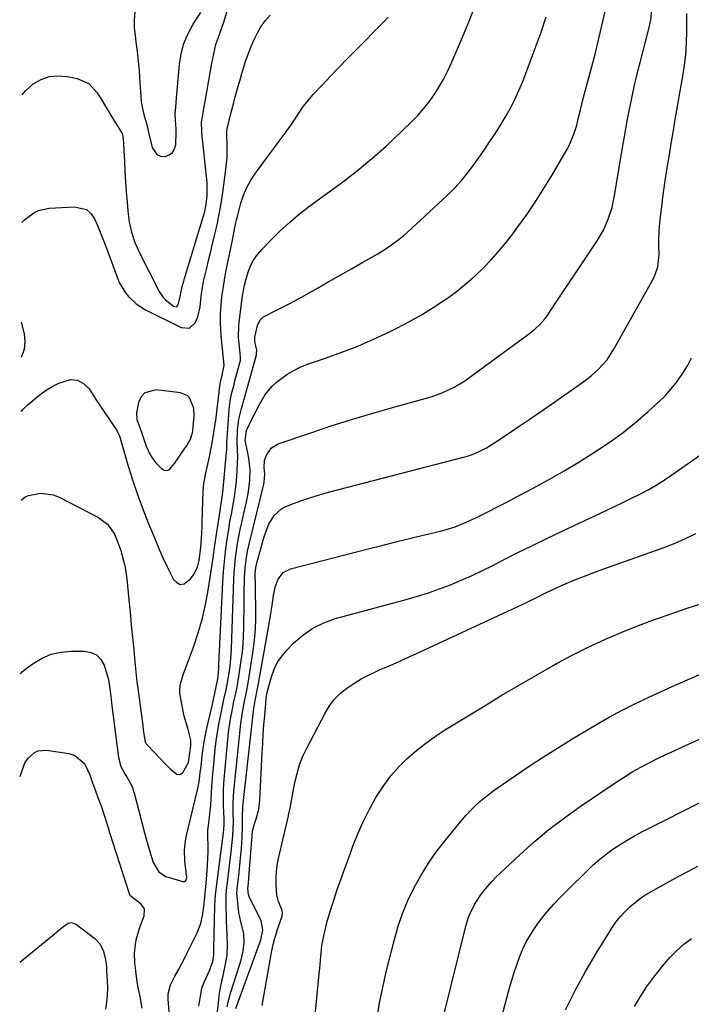
# Model space of a CAD drawing. Units: inches. Extents: x 1910791 to 1916136, y 427216 to 432530.
# Drawn here: x 1910804 to 1911068, y 431744 to 432131 of the extents above; entities that cross this region are included whole.
import ezdxf

# ---------------------------------------------------------------- set-up
doc = ezdxf.new("R2010")
doc.units = ezdxf.units.IN
doc.header["$MEASUREMENT"] = 0
for name, color, linetype in [('1', 7, 'Continuous'), ('7', 7, 'Continuous'), ('8', 7, 'Continuous')]:
    doc.layers.add(name, color=color, linetype=linetype)

msp = doc.modelspace()

# ---------------------------------------------------------------- linework, layer by layer
at = {"layer": '1', "color": 18}
msp.add_polyline3d([(1910872.74, 431978.06, 1820), (1910871.04, 431982.09, 1820), (1910870.07, 431983.05, 1820), (1910867.48, 431984.07, 1820), (1910857.88, 431985.26, 1820), (1910853.42, 431984.11, 1820), (1910851.99, 431982.44, 1820), (1910850.95, 431980.23, 1820), (1910850.19, 431976.23, 1820), (1910850.26, 431973.64, 1820), (1910851.18, 431971.13, 1820), (1910851.98, 431969, 1820), (1910853.45, 431964.71, 1820), (1910853.94, 431963.16, 1820), (1910855.5, 431959.68, 1820), (1910856.58, 431958.11, 1820), (1910857.8, 431956.63, 1820), (1910859.97, 431954.35, 1820), (1910861.1, 431953.74, 1820), (1910862.19, 431953.54, 1820), (1910863.21, 431953.97, 1820), (1910865.11, 431956.3, 1820), (1910867.03, 431959.23, 1820), (1910868.03, 431960.67, 1820), (1910870.06, 431963.54, 1820), (1910871.35, 431965.85, 1820), (1910872.15, 431968.35, 1820), (1910872.28, 431969.22, 1820), (1910872.85, 431975.07, 1820), (1910872.74, 431978.06, 1820)], dxfattribs=at)
at = {"layer": '7', "color": 18}
for points in [[(1910805.28, 432101.14, 1818), (1910806.6, 432102.69, 1818), (1910809.6, 432105.37, 1818), (1910812.7, 432107.14, 1818), (1910815.93, 432108.32, 1818), (1910819.36, 432108.63, 1818), (1910822.92, 432108.36, 1818), (1910826.87, 432107.51, 1818), (1910831.4, 432105.52, 1818), (1910834.77, 432101.89, 1818), (1910836.14, 432099.64, 1818), (1910837.52, 432097.38, 1818), (1910838.9, 432095.14, 1818), (1910840.29, 432092.89, 1818), (1910843.96, 432086.96, 1818), (1910844.52, 432085.88, 1818), (1910845.01, 432083.92, 1818), (1910845.46, 432074.89, 1818), (1910845.67, 432070.94, 1818), (1910845.91, 432067, 1818), (1910846.19, 432063.06, 1818), (1910846.5, 432059.12, 1818), (1910846.8, 432055.46, 1818), (1910847.03, 432053.36, 1818), (1910847.34, 432051.27, 1818), (1910848.27, 432047.16, 1818), (1910849.59, 432043.15, 1818), (1910850.4, 432041.21, 1818), (1910851.3, 432039.3, 1818), (1910859.1, 432023.85, 1818), (1910860.63, 432021.54, 1818), (1910861.6, 432020.55, 1818), (1910864.78, 432018.09, 1818), (1910865.79, 432017.9, 1818), (1910866.21, 432018.15, 1818), (1910866.62, 432018.69, 1818), (1910867.31, 432021.96, 1818), (1910868.15, 432025.79, 1818), (1910868.74, 432027.87, 1818), (1910869.05, 432028.91, 1818), (1910876.54, 432053.52, 1818), (1910876.9, 432054.8, 1818), (1910877.46, 432057.39, 1818), (1910877.96, 432061.27, 1818), (1910878.01, 432064.74, 1818), (1910877.9, 432066.48, 1818), (1910875.87, 432086.13, 1818), (1910875.81, 432086.84, 1818), (1910875.76, 432090.4, 1818), (1910875.95, 432091.81, 1818), (1910876.67, 432095.8, 1818), (1910877.14, 432098.5, 1818), (1910879.12, 432109.8, 1818), (1910879.79, 432113.51, 1818), (1910880.52, 432117.21, 1818), (1910881.4, 432120.86, 1818), (1910882.43, 432123.78, 1818), (1910884.02, 432128.16, 1818), (1910884.49, 432129.64, 1818), (1910887.41, 432139.41, 1818)], [(1910804.82, 431941.85, 1824), (1910806.47, 431943.18, 1824), (1910807.72, 431943.69, 1824), (1910812.53, 431944.6, 1824), (1910817.39, 431944.03, 1824), (1910819.75, 431943.13, 1824), (1910835.27, 431935.12, 1824), (1910838.94, 431932.39, 1824), (1910841.53, 431928.61, 1824), (1910842.53, 431926.32, 1824), (1910844.07, 431922.09, 1824), (1910845.25, 431917.74, 1824), (1910845.71, 431915.53, 1824), (1910846.34, 431911.07, 1824), (1910847.17, 431902.81, 1824), (1910847.66, 431897.88, 1824), (1910848.14, 431892.94, 1824), (1910848.62, 431888.01, 1824), (1910849.09, 431883.08, 1824), (1910849.53, 431878.41, 1824), (1910849.79, 431875.81, 1824), (1910850.07, 431873.21, 1824), (1910850.37, 431870.62, 1824), (1910850.7, 431868.02, 1824), (1910852, 431858.23, 1824), (1910852.49, 431854.5, 1824), (1910852.99, 431850.77, 1824), (1910853.54, 431847.06, 1824), (1910854, 431846.19, 1824), (1910854.32, 431845.81, 1824), (1910859.51, 431840.44, 1824), (1910860.84, 431839.06, 1824), (1910863.52, 431836.31, 1824), (1910866.08, 431834.33, 1824), (1910867.21, 431834.18, 1824), (1910868.21, 431834.71, 1824), (1910870.59, 431838.87, 1824), (1910871.15, 431842.49, 1824), (1910871.54, 431845.4, 1824), (1910871.58, 431847.6, 1824), (1910870.3, 431852.3, 1824), (1910868.95, 431857.02, 1824), (1910867.97, 431861.84, 1824), (1910867.28, 431866.07, 1824), (1910867.17, 431867.19, 1824), (1910867.32, 431869.4, 1824), (1910868.63, 431873.73, 1824), (1910869.02, 431874.8, 1824), (1910872.54, 431884.19, 1824), (1910874.47, 431889.86, 1824), (1910876.15, 431895.6, 1824), (1910877.46, 431901.43, 1824), (1910878.52, 431907.33, 1824), (1910878.77, 431909.06, 1824), (1910879.52, 431914.14, 1824), (1910880.27, 431919.22, 1824), (1910881.03, 431924.3, 1824), (1910881.78, 431929.38, 1824), (1910883.02, 431937.73, 1824), (1910883.3, 431939.54, 1824), (1910883.88, 431943.15, 1824), (1910884.09, 431944.97, 1824), (1910885.57, 431960.8, 1824), (1910885.64, 431961.7, 1824), (1910885.7, 431963.52, 1824), (1910885.75, 431964.43, 1824), (1910886.59, 431977.45, 1824), (1910886.72, 431978.89, 1824), (1910887.15, 431981.75, 1824), (1910887.8, 431984.58, 1824), (1910888.52, 431987.39, 1824), (1910888.89, 431988.79, 1824), (1910890.92, 431996.36, 1824), (1910891.01, 431996.74, 1824), (1910891.06, 431998.31, 1824), (1910890.99, 431999.1, 1824), (1910890.95, 431999.49, 1824), (1910890.51, 432003.44, 1824), (1910890.33, 432005.8, 1824), (1910890.38, 432010.53, 1824), (1910890.61, 432012.89, 1824), (1910891.82, 432022.11, 1824), (1910892.57, 432026.29, 1824), (1910893.1, 432028.35, 1824), (1910894.04, 432031.44, 1824), (1910895.03, 432033.9, 1824), (1910896.22, 432036.23, 1824), (1910897.72, 432038.38, 1824), (1910899.42, 432040.41, 1824), (1910902.85, 432043.96, 1824), (1910906.51, 432047.56, 1824), (1910910.29, 432051.03, 1824), (1910914.24, 432054.31, 1824), (1910918.31, 432057.45, 1824), (1910928.31, 432064.77, 1824), (1910931.77, 432067.36, 1824), (1910935.2, 432070, 1824), (1910938.58, 432072.7, 1824), (1910941.93, 432075.44, 1824), (1910945.21, 432078.25, 1824), (1910948.45, 432081.12, 1824), (1910951.63, 432084.06, 1824), (1910954.75, 432087.04, 1824), (1910958.25, 432090.47, 1824), (1910960.67, 432092.98, 1824), (1910962.98, 432095.59, 1824), (1910965.13, 432098.33, 1824), (1910967.18, 432101.15, 1824), (1910969.05, 432104.1, 1824), (1910970.8, 432107.11, 1824), (1910972.38, 432110.21, 1824), (1910973.84, 432113.38, 1824), (1910977.89, 432122.86, 1824), (1910980.84, 432129.98, 1824), (1910983.7, 432137.13, 1824)], [(1910864.1, 431729, 1828), (1910862.67, 431745.76, 1828), (1910862.69, 431748.06, 1828), (1910863.55, 431751.6, 1828), (1910865.31, 431754.98, 1828), (1910866.73, 431757.49, 1828), (1910868.02, 431759.93, 1828), (1910869.44, 431762.7, 1828), (1910870.14, 431764.1, 1828), (1910874.03, 431772, 1828), (1910875.46, 431775.6, 1828), (1910876.3, 431779.38, 1828), (1910876.69, 431782.35, 1828), (1910877.05, 431786, 1828), (1910877.28, 431788.75, 1828), (1910877.52, 431791.49, 1828), (1910877.96, 431796.3, 1828), (1910878.14, 431798.73, 1828), (1910878.31, 431803.6, 1828), (1910878.3, 431806.04, 1828), (1910878.23, 431809.99, 1828), (1910878.22, 431810.91, 1828), (1910878.28, 431812.29, 1828), (1910878.36, 431813.21, 1828), (1910878.91, 431817.44, 1828), (1910879.41, 431822.14, 1828), (1910879.71, 431826.85, 1828), (1910879.84, 431829.45, 1828), (1910880.18, 431834.32, 1828), (1910880.4, 431836.75, 1828), (1910881.13, 431844.15, 1828), (1910881.51, 431847.42, 1828), (1910881.96, 431850.67, 1828), (1910882.51, 431853.91, 1828), (1910883.15, 431857.14, 1828), (1910883.82, 431860.3, 1828), (1910884.53, 431863.57, 1828), (1910885.26, 431866.84, 1828), (1910885.94, 431870.12, 1828), (1910886.49, 431873.42, 1828), (1910886.81, 431875.61, 1828), (1910887.27, 431879.55, 1828), (1910887.5, 431883.51, 1828), (1910887.62, 431887.48, 1828), (1910887.76, 431891.45, 1828), (1910888.43, 431910.8, 1828), (1910888.58, 431913.62, 1828), (1910888.79, 431916.44, 1828), (1910889.1, 431919.25, 1828), (1910889.48, 431922.05, 1828), (1910889.93, 431924.84, 1828), (1910890.43, 431927.62, 1828), (1910890.98, 431930.39, 1828), (1910891.58, 431933.16, 1828), (1910893.83, 431943.12, 1828), (1910894.25, 431945.28, 1828), (1910894.76, 431949.63, 1828), (1910894.81, 431954.02, 1828), (1910894.36, 431958.37, 1828), (1910893.95, 431960.53, 1828), (1910893.13, 431964.23, 1828), (1910892.93, 431965.45, 1828), (1910893.46, 431969.33, 1828), (1910895.7, 431974, 1828), (1910896.65, 431975.93, 1828), (1910898.63, 431979.77, 1828), (1910900.8, 431983.47, 1828), (1910903.54, 431986.7, 1828), (1910905.13, 431988.13, 1828), (1910906.72, 431989.41, 1828), (1910909.29, 431991.24, 1828), (1910911.96, 431992.89, 1828), (1910914.78, 431994.25, 1828), (1910917.71, 431995.41, 1828), (1910924.48, 431997.7, 1828), (1910930.82, 431999.99, 1828), (1910937.1, 432002.43, 1828), (1910943.28, 432005.11, 1828), (1910949.4, 432007.94, 1828), (1910952.68, 432009.54, 1828), (1910957.49, 432012.03, 1828), (1910962.2, 432014.66, 1828), (1910966.78, 432017.53, 1828), (1910971.28, 432020.54, 1828), (1910972.85, 432021.66, 1828), (1910976.42, 432024.31, 1828), (1910979.88, 432027.09, 1828), (1910983.21, 432030.03, 1828), (1910986.43, 432033.08, 1828), (1910989.51, 432036.29, 1828), (1910992.49, 432039.59, 1828), (1910995.31, 432043.02, 1828), (1910998.04, 432046.53, 1828), (1911000.07, 432049.28, 1828), (1911003.65, 432054.3, 1828), (1911007.12, 432059.38, 1828), (1911010.43, 432064.58, 1828), (1911013.63, 432069.84, 1828), (1911019.24, 432079.45, 1828), (1911020.31, 432081.45, 1828), (1911022.07, 432085.61, 1828), (1911023.15, 432089.2, 1828), (1911023.92, 432092.17, 1828), (1911024.6, 432095.17, 1828), (1911025.28, 432098.16, 1828), (1911026.07, 432101.13, 1828), (1911027.43, 432105.92, 1828), (1911028.5, 432109.8, 1828), (1911029.54, 432113.69, 1828), (1911030.53, 432117.59, 1828), (1911031.48, 432121.5, 1828), (1911033.08, 432128.22, 1828), (1911034.76, 432135.5, 1828)], [(1910804.62, 431873.74, 1826), (1910805.28, 431874.44, 1826), (1910807.34, 431876.18, 1826), (1910809.58, 431877.79, 1826), (1910813.07, 431879.81, 1826), (1910816.7, 431881.37, 1826), (1910820.56, 431882.23, 1826), (1910824.57, 431882.62, 1826), (1910829.73, 431882.65, 1826), (1910832.29, 431882.14, 1826), (1910834.5, 431881.12, 1826), (1910836.16, 431879.35, 1826), (1910837.46, 431877.09, 1826), (1910838.32, 431874.47, 1826), (1910839.14, 431871.46, 1826), (1910839.85, 431866.84, 1826), (1910840.22, 431863.73, 1826), (1910840.41, 431862.18, 1826), (1910843.07, 431840.84, 1826), (1910844.05, 431837.35, 1826), (1910845.79, 431834.14, 1826), (1910846.68, 431832.74, 1826), (1910848.31, 431829.68, 1826), (1910849.43, 431826.4, 1826), (1910853.33, 431811.19, 1826), (1910853.94, 431808.89, 1826), (1910855.25, 431804.33, 1826), (1910856.73, 431799.64, 1826), (1910858.95, 431795.97, 1826), (1910861.6, 431794.17, 1826), (1910862.62, 431793.79, 1826), (1910868.34, 431792.15, 1826), (1910868.99, 431792.16, 1826), (1910869.53, 431792.52, 1826), (1910869.86, 431793.13, 1826), (1910869.92, 431793.82, 1826), (1910869.32, 431798.99, 1826), (1910869.19, 431800.33, 1826), (1910869.07, 431804.35, 1826), (1910869.28, 431807.02, 1826), (1910869.76, 431809.66, 1826), (1910874.29, 431828.66, 1826), (1910874.56, 431829.9, 1826), (1910874.99, 431832.38, 1826), (1910875.27, 431834.89, 1826), (1910875.55, 431837.4, 1826), (1910875.69, 431838.65, 1826), (1910876.03, 431841.6, 1826), (1910876.39, 431844.32, 1826), (1910876.81, 431847.03, 1826), (1910877.31, 431849.72, 1826), (1910877.88, 431852.4, 1826), (1910879.86, 431861.09, 1826), (1910880.72, 431864.94, 1826), (1910881.77, 431869.71, 1826), (1910881.9, 431870.37, 1826), (1910882.14, 431871.69, 1826), (1910882.51, 431875.45, 1826), (1910882.56, 431876.61, 1826), (1910882.59, 431877.2, 1826), (1910884.15, 431909.87, 1826), (1910884.4, 431913.83, 1826), (1910884.73, 431917.79, 1826), (1910885.17, 431921.73, 1826), (1910885.69, 431925.67, 1826), (1910886.44, 431930.58, 1826), (1910886.92, 431933.52, 1826), (1910887.46, 431936.45, 1826), (1910888.03, 431939.38, 1826), (1910888.56, 431942.31, 1826), (1910889, 431945.25, 1826), (1910889.33, 431948.21, 1826), (1910889.58, 431951.17, 1826), (1910889.9, 431956.35, 1826), (1910889.97, 431959.1, 1826), (1910889.84, 431961.84, 1826), (1910889.7, 431964.58, 1826), (1910889.85, 431969.42, 1826), (1910890.35, 431973.71, 1826), (1910891.4, 431977.91, 1826), (1910892.67, 431982.06, 1826), (1910893.85, 431986.25, 1826), (1910897.28, 431999.01, 1826), (1910897.39, 431999.59, 1826), (1910897.42, 432000.76, 1826), (1910896.68, 432004.24, 1826), (1910896.66, 432005.39, 1826), (1910896.75, 432005.97, 1826), (1910897.78, 432010.51, 1826), (1910898.78, 432012.71, 1826), (1910900.1, 432013.94, 1826), (1910900.63, 432014.24, 1826), (1910904.72, 432016.23, 1826), (1910907.31, 432017.52, 1826), (1910909.89, 432018.83, 1826), (1910912.44, 432020.2, 1826), (1910914.97, 432021.6, 1826), (1910921.33, 432025.2, 1826), (1910925.79, 432027.73, 1826), (1910930.25, 432030.27, 1826), (1910934.71, 432032.81, 1826), (1910939.16, 432035.37, 1826), (1910944.99, 432038.72, 1826), (1910946.51, 432039.62, 1826), (1910949.49, 432041.52, 1826), (1910952.37, 432043.57, 1826), (1910955.12, 432045.79, 1826), (1910956.44, 432046.96, 1826), (1910972.42, 432061.68, 1826), (1910975.31, 432064.54, 1826), (1910978.01, 432067.59, 1826), (1910980.55, 432070.78, 1826), (1910981.77, 432072.41, 1826), (1910982.96, 432074.06, 1826), (1910986.75, 432079.43, 1826), (1910988.95, 432082.62, 1826), (1910991.11, 432085.85, 1826), (1910993.18, 432089.13, 1826), (1910995.21, 432092.43, 1826), (1910997.11, 432095.81, 1826), (1910998.89, 432099.25, 1826), (1911000.48, 432102.77, 1826), (1911001.95, 432106.36, 1826), (1911006.77, 432119.04, 1826), (1911009.04, 432125.35, 1826), (1911011.15, 432131.71, 1826)], [(1910804.92, 431976.7, 1822), (1910805.7, 431977.69, 1822), (1910807.6, 431979.52, 1822), (1910810.84, 431982.23, 1822), (1910812.92, 431983.84, 1822), (1910815.08, 431985.33, 1822), (1910817.34, 431986.66, 1822), (1910819.67, 431987.87, 1822), (1910824.29, 431989.26, 1822), (1910827.02, 431989.1, 1822), (1910829.41, 431987.77, 1822), (1910831.57, 431985.66, 1822), (1910832.71, 431983.84, 1822), (1910834.28, 431981.39, 1822), (1910835.87, 431978.96, 1822), (1910837.49, 431976.55, 1822), (1910839.14, 431974.16, 1822), (1910842, 431970.08, 1822), (1910842.66, 431969.04, 1822), (1910843.5, 431967.16, 1822), (1910846.71, 431956.18, 1822), (1910848.53, 431950.32, 1822), (1910850.46, 431944.5, 1822), (1910852.57, 431938.75, 1822), (1910854.8, 431933.04, 1822), (1910857.86, 431925.55, 1822), (1910859.25, 431922.26, 1822), (1910860.69, 431918.99, 1822), (1910862.21, 431915.76, 1822), (1910863.78, 431912.55, 1822), (1910864.68, 431910.77, 1822), (1910865.98, 431909.51, 1822), (1910867.37, 431908.85, 1822), (1910868.88, 431909.11, 1822), (1910871.52, 431911.14, 1822), (1910872.59, 431912.54, 1822), (1910874.15, 431915.63, 1822), (1910874.79, 431918.18, 1822), (1910875.39, 431922.23, 1822), (1910875.63, 431924.98, 1822), (1910875.77, 431927.04, 1822), (1910875.98, 431931.16, 1822), (1910876.05, 431933.22, 1822), (1910876.4, 431945.53, 1822), (1910876.65, 431948.4, 1822), (1910877.57, 431953.11, 1822), (1910878.59, 431957.78, 1822), (1910879.28, 431961.07, 1822), (1910879.91, 431964.36, 1822), (1910880.47, 431967.66, 1822), (1910880.97, 431970.97, 1822), (1910881.44, 431974.31, 1822), (1910881.75, 431976.55, 1822), (1910882.32, 431981.02, 1822), (1910882.58, 431983.25, 1822), (1910882.96, 431986.62, 1822), (1910883.21, 431988.28, 1822), (1910883.84, 431991.01, 1822), (1910884.62, 431994.99, 1822), (1910883.56, 432005.21, 1822), (1910883.31, 432008.52, 1822), (1910883.19, 432011.83, 1822), (1910883.25, 432015.15, 1822), (1910883.43, 432018.47, 1822), (1910883.77, 432021.77, 1822), (1910884.19, 432025.07, 1822), (1910884.72, 432028.35, 1822), (1910885.32, 432031.62, 1822), (1910887.22, 432040.92, 1822), (1910887.98, 432044.63, 1822), (1910888.72, 432048.35, 1822), (1910889.52, 432052.06, 1822), (1910889.97, 432053.9, 1822), (1910891.23, 432058.51, 1822), (1910892.28, 432061.64, 1822), (1910893.56, 432064.67, 1822), (1910895.15, 432067.54, 1822), (1910896.97, 432070.31, 1822), (1910906.27, 432082.9, 1822), (1910908.18, 432085.48, 1822), (1910911.03, 432089.36, 1822), (1910912.83, 432092.01, 1822), (1910915.48, 432096.15, 1822), (1910918.11, 432099.58, 1822), (1910919.55, 432101.21, 1822), (1910923.1, 432104.95, 1822), (1910926.37, 432108.39, 1822), (1910929.67, 432111.81, 1822), (1910932.98, 432115.22, 1822), (1910936.31, 432118.6, 1822), (1910947.12, 432129.53, 1822), (1910949.06, 432131.63, 1822)], [(1910849.57, 432133.56, 1816), (1910849.23, 432130.4, 1816), (1910849.25, 432127.52, 1816), (1910849.79, 432123.21, 1816), (1910849.98, 432121.77, 1816), (1910850.44, 432118.14, 1816), (1910850.73, 432115.61, 1816), (1910851, 432113.07, 1816), (1910851.23, 432110.53, 1816), (1910851.43, 432107.99, 1816), (1910852.09, 432098.39, 1816), (1910852.62, 432095.12, 1816), (1910853.27, 432092.92, 1816), (1910854.1, 432089.9, 1816), (1910854.59, 432087.86, 1816), (1910854.83, 432086.85, 1816), (1910855.06, 432085.83, 1816), (1910856.32, 432080.37, 1816), (1910858.18, 432077.64, 1816), (1910859.65, 432077.06, 1816), (1910861.4, 432076.88, 1816), (1910863.07, 432077.53, 1816), (1910864.39, 432078.49, 1816), (1910865.18, 432079.91, 1816), (1910865.62, 432081.65, 1816), (1910865.73, 432086.46, 1816), (1910865.73, 432087.67, 1816), (1910865.58, 432091.29, 1816), (1910865.42, 432093.7, 1816), (1910865.61, 432096.14, 1816), (1910865.92, 432099.92, 1816), (1910866.28, 432104.19, 1816), (1910867.06, 432112.99, 1816), (1910867.74, 432117.2, 1816), (1910868.81, 432121.27, 1816), (1910870.47, 432125.14, 1816), (1910872.51, 432128.88, 1816), (1910875.48, 432133.48, 1816)], [(1910881.74, 431738.52, 1832), (1910882.48, 431745.79, 1832), (1910882.67, 431747.38, 1832), (1910883.2, 431750.53, 1832), (1910884.25, 431755.22, 1832), (1910884.88, 431758.36, 1832), (1910885.52, 431761.71, 1832), (1910885.8, 431763.51, 1832), (1910886.01, 431767.11, 1832), (1910885.85, 431770.75, 1832), (1910885.67, 431774.39, 1832), (1910885.61, 431776.21, 1832), (1910885.4, 431784.53, 1832), (1910885.44, 431786.85, 1832), (1910885.73, 431789.94, 1832), (1910885.82, 431790.71, 1832), (1910887.26, 431802.59, 1832), (1910887.67, 431806.3, 1832), (1910888.01, 431810.02, 1832), (1910888.22, 431812.85, 1832), (1910888.26, 431815.57, 1832), (1910888.2, 431819.2, 1832), (1910888.18, 431822.47, 1832), (1910888.33, 431825.85, 1832), (1910888.48, 431827.54, 1832), (1910891.24, 431854.17, 1832), (1910891.68, 431857.7, 1832), (1910891.97, 431859.46, 1832), (1910892.61, 431862.89, 1832), (1910893.38, 431866.5, 1832), (1910894.08, 431870.13, 1832), (1910896, 431882.76, 1832), (1910896.54, 431886.99, 1832), (1910896.92, 431891.24, 1832), (1910897.08, 431895.5, 1832), (1910897.09, 431899.77, 1832), (1910896.94, 431905.61, 1832), (1910896.89, 431908.32, 1832), (1910896.83, 431913.16, 1832), (1910897.09, 431915.49, 1832), (1910897.34, 431916.64, 1832), (1910897.49, 431917.21, 1832), (1910900.14, 431926.73, 1832), (1910900.75, 431928.68, 1832), (1910902.25, 431932.45, 1832), (1910904.26, 431935.91, 1832), (1910907.12, 431938.46, 1832), (1910908.87, 431939.38, 1832), (1910911.82, 431940.54, 1832), (1910915.21, 431941.8, 1832), (1910918.63, 431942.98, 1832), (1910922.09, 431944.04, 1832), (1910925.58, 431945.01, 1832), (1910978.13, 431958.63, 1832), (1910979.79, 431959.11, 1832), (1910981.43, 431959.64, 1832), (1910984.63, 431960.95, 1832), (1910987.71, 431962.52, 1832), (1910990.66, 431964.33, 1832), (1910996.31, 431968.12, 1832), (1911000.56, 431970.99, 1832), (1911004.81, 431973.87, 1832), (1911009.05, 431976.76, 1832), (1911013.28, 431979.67, 1832), (1911023.76, 431986.9, 1832), (1911027.18, 431989.41, 1832), (1911028.83, 431990.76, 1832), (1911031.74, 431993.3, 1832), (1911035.08, 431997, 1832), (1911036.49, 431999.08, 1832), (1911037.77, 432001.23, 1832), (1911053.34, 432029.02, 1832), (1911054.05, 432030.49, 1832), (1911055.02, 432033.59, 1832), (1911055.5, 432038.51, 1832), (1911055.49, 432041.82, 1832), (1911055.45, 432043.98, 1832), (1911055.57, 432047.62, 1832), (1911055.73, 432049.44, 1832), (1911056.14, 432053.32, 1832), (1911056.57, 432057.07, 1832), (1911057.04, 432060.82, 1832), (1911057.56, 432064.56, 1832), (1911058.11, 432068.3, 1832), (1911058.88, 432073.21, 1832), (1911059.57, 432077.58, 1832), (1911060.28, 432081.94, 1832), (1911061.02, 432086.3, 1832), (1911061.77, 432090.65, 1832), (1911064.66, 432107.05, 1832), (1911065.03, 432109.27, 1832), (1911065.65, 432113.72, 1832), (1911066.11, 432118.2, 1832), (1911066.36, 432122.68, 1832), (1911066.4, 432124.93, 1832), (1911066.44, 432133.05, 1832)], [(1910885.85, 431742.89, 1834), (1910886.65, 431746.47, 1834), (1910887.16, 431748.24, 1834), (1910890.83, 431759.72, 1834), (1910891.31, 431761.4, 1834), (1910892.09, 431764.8, 1834), (1910892.51, 431768.25, 1834), (1910892.31, 431771.67, 1834), (1910891.22, 431776.26, 1834), (1910890.42, 431779.96, 1834), (1910889.95, 431783.72, 1834), (1910889.67, 431787.5, 1834), (1910889.8, 431789.38, 1834), (1910889.9, 431790.32, 1834), (1910890.4, 431794.67, 1834), (1910890.68, 431797.31, 1834), (1910890.94, 431799.96, 1834), (1910891.18, 431802.61, 1834), (1910891.39, 431805.26, 1834), (1910891.69, 431809.48, 1834), (1910891.89, 431814.04, 1834), (1910891.88, 431818.6, 1834), (1910891.93, 431820.61, 1834), (1910892.02, 431821.61, 1834), (1910896.18, 431859.05, 1834), (1910896.3, 431860.09, 1834), (1910896.8, 431863.2, 1834), (1910897.31, 431865.8, 1834), (1910897.77, 431867.94, 1834), (1910897.87, 431868.48, 1834), (1910902.34, 431893.39, 1834), (1910903.14, 431898.19, 1834), (1910903.49, 431900.59, 1834), (1910903.99, 431904.42, 1834), (1910904.68, 431907.75, 1834), (1910905.88, 431910.93, 1834), (1910907.82, 431913.44, 1834), (1910910.65, 431914.89, 1834), (1910941.26, 431922.77, 1834), (1910946.64, 431924.14, 1834), (1910952.04, 431925.5, 1834), (1910957.44, 431926.83, 1834), (1910962.84, 431928.14, 1834), (1910970.07, 431929.88, 1834), (1910971.85, 431930.35, 1834), (1910975.35, 431931.47, 1834), (1910978.77, 431932.82, 1834), (1910982.12, 431934.34, 1834), (1910983.77, 431935.14, 1834), (1910988.21, 431937.38, 1834), (1910992.07, 431939.34, 1834), (1910995.92, 431941.32, 1834), (1910999.75, 431943.32, 1834), (1911003.58, 431945.35, 1834), (1911007.17, 431947.26, 1834), (1911012.75, 431950.31, 1834), (1911018.28, 431953.45, 1834), (1911023.73, 431956.71, 1834), (1911029.14, 431960.05, 1834), (1911031, 431961.23, 1834), (1911036.3, 431964.78, 1834), (1911041.46, 431968.51, 1834), (1911046.42, 431972.51, 1834), (1911051.24, 431976.69, 1834), (1911055.28, 431980.37, 1834), (1911057.87, 431982.93, 1834), (1911060.33, 431985.61, 1834), (1911062.58, 431988.47, 1834), (1911064.88, 431991.76, 1834), (1911066.67, 431994.73, 1834), (1911068.31, 431997.77, 1834)], [(1910889.23, 431742.29, 1836), (1910899.01, 431769.23, 1836), (1910899.86, 431773.07, 1836), (1910899.13, 431776.82, 1836), (1910894.84, 431785.29, 1836), (1910894.59, 431785.86, 1836), (1910894.21, 431787.05, 1836), (1910893.94, 431789.42, 1836), (1910894.16, 431791.53, 1836), (1910894.51, 431795.4, 1836), (1910895.59, 431809.93, 1836), (1910895.65, 431810.58, 1836), (1910895.83, 431811.85, 1836), (1910896.41, 431814.36, 1836), (1910897.33, 431817.12, 1836), (1910898.23, 431820.54, 1836), (1910898.65, 431824.05, 1836), (1910899.59, 431842.67, 1836), (1910899.79, 431846.32, 1836), (1910900.02, 431849.97, 1836), (1910900.28, 431853.61, 1836), (1910900.56, 431857.25, 1836), (1910901.11, 431863.88, 1836), (1910901.15, 431864.2, 1836), (1910901.23, 431864.86, 1836), (1910901.57, 431866.5, 1836), (1910901.66, 431866.84, 1836), (1910903.27, 431872.57, 1836), (1910904.33, 431875.49, 1836), (1910905.66, 431878.25, 1836), (1910907.39, 431880.77, 1836), (1910909.38, 431883.15, 1836), (1910911.91, 431885.73, 1836), (1910915.58, 431888.92, 1836), (1910919.51, 431891.67, 1836), (1910923.83, 431893.75, 1836), (1910928.41, 431895.4, 1836), (1910956.19, 431902.9, 1836), (1910960.6, 431904.17, 1836), (1910964.97, 431905.54, 1836), (1910969.29, 431907.06, 1836), (1910973.58, 431908.68, 1836), (1910977.82, 431910.43, 1836), (1910982.02, 431912.27, 1836), (1910986.16, 431914.24, 1836), (1910990.26, 431916.28, 1836), (1910993.89, 431918.16, 1836), (1910999.8, 431921.18, 1836), (1911005.73, 431924.14, 1836), (1911011.69, 431927.04, 1836), (1911017.68, 431929.89, 1836), (1911034.67, 431937.84, 1836), (1911038.01, 431939.42, 1836), (1911041.34, 431941.02, 1836), (1911044.65, 431942.65, 1836), (1911047.96, 431944.3, 1836), (1911051.21, 431946.03, 1836), (1911054.41, 431947.85, 1836), (1911057.53, 431949.81, 1836), (1911060.6, 431951.86, 1836), (1911074.01, 431961.27, 1836)], [(1910899.57, 431743.4, 1838), (1910902.65, 431761.29, 1838), (1910903.24, 431764.34, 1838), (1910903.92, 431767.35, 1838), (1910904.73, 431770.34, 1838), (1910905.63, 431773.31, 1838), (1910907.37, 431778.63, 1838), (1910907.45, 431778.92, 1838), (1910907.56, 431779.51, 1838), (1910907.49, 431780.69, 1838), (1910906.02, 431784.26, 1838), (1910905.38, 431786.92, 1838), (1910905.09, 431790.78, 1838), (1910905.05, 431793.4, 1838), (1910905.16, 431796.02, 1838), (1910905.49, 431798.61, 1838), (1910905.98, 431801.19, 1838), (1910909.87, 431817.88, 1838), (1910910.1, 431818.89, 1838), (1910910.54, 431820.92, 1838), (1910911.15, 431823.97, 1838), (1910911.54, 431826.01, 1838), (1910912.47, 431831.07, 1838), (1910913.29, 431834.57, 1838), (1910914.3, 431837.99, 1838), (1910915.61, 431841.32, 1838), (1910917.13, 431844.57, 1838), (1910924.28, 431858.28, 1838), (1910926.01, 431861.09, 1838), (1910927.97, 431863.7, 1838), (1910930.27, 431866, 1838), (1910932.8, 431868.11, 1838), (1910935.57, 431869.96, 1838), (1910938.41, 431871.69, 1838), (1910941.36, 431873.23, 1838), (1910944.37, 431874.65, 1838), (1910945.99, 431875.35, 1838), (1910949.85, 431877.03, 1838), (1910953.71, 431878.74, 1838), (1910957.55, 431880.48, 1838), (1910961.39, 431882.24, 1838), (1911003.37, 431901.76, 1838), (1911007.34, 431903.64, 1838), (1911011.28, 431905.6, 1838), (1911015.23, 431907.52, 1838), (1911017.24, 431908.41, 1838), (1911020.87, 431909.96, 1838), (1911023.71, 431911.11, 1838), (1911026.57, 431912.25, 1838), (1911029.44, 431913.33, 1838), (1911032.33, 431914.39, 1838), (1911057.74, 431923.47, 1838), (1911061.89, 431925.08, 1838), (1911065.97, 431926.86, 1838), (1911069.94, 431928.86, 1838)], [(1910944.78, 431738.3, 1842), (1910945.72, 431744.45, 1842), (1910946.93, 431750.56, 1842), (1910948.31, 431756.64, 1842), (1910951.38, 431768.86, 1842), (1910952.93, 431774.24, 1842), (1910954.72, 431779.53, 1842), (1910956.87, 431784.68, 1842), (1910959.26, 431789.74, 1842), (1910961.99, 431794.64, 1842), (1910964.91, 431799.4, 1842), (1910968.13, 431803.97, 1842), (1910971.56, 431808.4, 1842), (1910978.04, 431816.26, 1842), (1910979.71, 431818.18, 1842), (1910981.43, 431820.04, 1842), (1910983.25, 431821.8, 1842), (1910985.13, 431823.51, 1842), (1910987.09, 431825.14, 1842), (1910989.07, 431826.72, 1842), (1910991.11, 431828.24, 1842), (1910993.18, 431829.72, 1842), (1910999.51, 431834.08, 1842), (1911004.81, 431837.66, 1842), (1911010.15, 431841.16, 1842), (1911015.55, 431844.57, 1842), (1911021, 431847.9, 1842), (1911030.88, 431853.82, 1842), (1911035.92, 431856.72, 1842), (1911041.02, 431859.49, 1842), (1911046.21, 431862.09, 1842), (1911051.46, 431864.56, 1842), (1911054.39, 431865.88, 1842), (1911060.67, 431868.69, 1842), (1911066.96, 431871.49, 1842), (1911073.25, 431874.28, 1842)], [(1910968.27, 431729.06, 1844), (1910979.43, 431774.07, 1844), (1910980.56, 431777.78, 1844), (1910981.27, 431779.59, 1844), (1910982.97, 431783.08, 1844), (1910985.04, 431786.36, 1844), (1910986.7, 431788.54, 1844), (1910989.76, 431792.1, 1844), (1910991.38, 431793.79, 1844), (1910993.06, 431795.43, 1844), (1911000.75, 431802.65, 1844), (1911006.42, 431807.73, 1844), (1911012.25, 431812.61, 1844), (1911018.3, 431817.21, 1844), (1911024.51, 431821.61, 1844), (1911039.09, 431831.43, 1844), (1911042.14, 431833.41, 1844), (1911045.24, 431835.3, 1844), (1911048.41, 431837.08, 1844), (1911051.62, 431838.78, 1844), (1911054.88, 431840.4, 1844), (1911058.16, 431841.99, 1844), (1911061.46, 431843.52, 1844), (1911064.77, 431845.03, 1844), (1911093.72, 431857.93, 1844)], [(1910804.5, 431833.42, 1828), (1910804.97, 431835.01, 1828), (1910806.37, 431838.72, 1828), (1910807.81, 431840.68, 1828), (1910810, 431842.65, 1828), (1910811.47, 431843.42, 1828), (1910814.83, 431843.73, 1828), (1910823.55, 431842.39, 1828), (1910826.02, 431841.57, 1828), (1910829.77, 431838.48, 1828), (1910831.85, 431834.02, 1828), (1910832.96, 431830.9, 1828), (1910834.05, 431827.77, 1828), (1910834.96, 431825.17, 1828), (1910836.42, 431821.46, 1828), (1910837.83, 431816.97, 1828), (1910839.01, 431813.25, 1828), (1910839.6, 431811.39, 1828), (1910847.3, 431787.44, 1828), (1910847.61, 431786.78, 1828), (1910851.46, 431783.73, 1828), (1910853.17, 431781.4, 1828), (1910853.09, 431778.52, 1828), (1910851.51, 431774.35, 1828), (1910850.92, 431772.64, 1828), (1910849.98, 431769.16, 1828), (1910849.62, 431767.38, 1828), (1910849.26, 431763.8, 1828), (1910849.39, 431760.2, 1828), (1910849.74, 431757.11, 1828), (1910850.39, 431752.67, 1828), (1910850.78, 431750.46, 1828), (1910851.6, 431746.14, 1828), (1910852.33, 431742.43, 1828)], [(1910989.1, 431721.75, 1846), (1910996.76, 431750.37, 1846), (1910997.62, 431753.41, 1846), (1910998.55, 431756.43, 1846), (1910999.58, 431759.42, 1846), (1911000.68, 431762.39, 1846), (1911002.05, 431765.7, 1846), (1911003.23, 431768.15, 1846), (1911004.56, 431770.52, 1846), (1911006.01, 431772.84, 1846), (1911007.65, 431775.2, 1846), (1911009.19, 431777.29, 1846), (1911010.81, 431779.31, 1846), (1911012.48, 431781.3, 1846), (1911014.22, 431783.23, 1846), (1911015.98, 431785.14, 1846), (1911017.78, 431787.01, 1846), (1911019.61, 431788.85, 1846), (1911027.22, 431796.37, 1846), (1911029.64, 431798.63, 1846), (1911032.13, 431800.81, 1846), (1911034.74, 431802.86, 1846), (1911037.41, 431804.81, 1846), (1911040.18, 431806.64, 1846), (1911042.99, 431808.39, 1846), (1911045.87, 431810.03, 1846), (1911048.8, 431811.59, 1846), (1911074.27, 431824.47, 1846)], [(1911018.76, 431741.8, 1848), (1911022.52, 431749.39, 1848), (1911026.62, 431756.8, 1848), (1911030.93, 431764.1, 1848), (1911037.01, 431773.85, 1848), (1911038.55, 431776.11, 1848), (1911040.21, 431778.27, 1848), (1911042.04, 431780.28, 1848), (1911043.99, 431782.19, 1848), (1911046.09, 431783.95, 1848), (1911048.25, 431785.61, 1848), (1911050.53, 431787.11, 1848), (1911052.89, 431788.51, 1848), (1911063.31, 431794.22, 1848), (1911067.05, 431796.23, 1848), (1911070.81, 431798.2, 1848)]]:
    msp.add_polyline3d(points, dxfattribs=at)
at = {"layer": '8', "color": 18}
for points in [[(1910874.69, 431743.19, 1830), (1910875.79, 431749.4, 1830), (1910876.06, 431750.61, 1830), (1910876.89, 431752.93, 1830), (1910879.04, 431757.41, 1830), (1910880.32, 431761.24, 1830), (1910880.53, 431763.48, 1830), (1910880.58, 431764.99, 1830), (1910880.6, 431765.75, 1830), (1910881.03, 431782.52, 1830), (1910881.28, 431786.82, 1830), (1910881.74, 431791.1, 1830), (1910884.32, 431811.31, 1830), (1910884.46, 431812.53, 1830), (1910884.66, 431814.69, 1830), (1910884.66, 431815.9, 1830), (1910884.64, 431816.5, 1830), (1910884.63, 431816.8, 1830), (1910884.43, 431822.03, 1830), (1910884.38, 431824.94, 1830), (1910884.4, 431827.85, 1830), (1910884.54, 431830.76, 1830), (1910884.76, 431833.67, 1830), (1910886.25, 431849.21, 1830), (1910886.53, 431851.72, 1830), (1910886.87, 431854.22, 1830), (1910887.28, 431856.71, 1830), (1910887.74, 431859.19, 1830), (1910888.49, 431862.87, 1830), (1910889.04, 431865.4, 1830), (1910889.6, 431867.94, 1830), (1910890.29, 431871.77, 1830), (1910891.37, 431878.96, 1830), (1910891.79, 431882.17, 1830), (1910892.11, 431885.39, 1830), (1910892.3, 431888.63, 1830), (1910892.39, 431891.86, 1830), (1910892.43, 431895.11, 1830), (1910892.46, 431898.35, 1830), (1910892.5, 431901.6, 1830), (1910892.55, 431904.84, 1830), (1910892.66, 431911.7, 1830), (1910892.83, 431915.09, 1830), (1910893.24, 431918.47, 1830), (1910893.84, 431921.82, 1830), (1910894.58, 431925.14, 1830), (1910900.23, 431948.15, 1830), (1910900.39, 431948.93, 1830), (1910900.57, 431952.08, 1830), (1910900.32, 431954.78, 1830), (1910900.5, 431957.55, 1830), (1910901.37, 431959.82, 1830), (1910903.18, 431962.43, 1830), (1910905.9, 431964.07, 1830), (1910918.63, 431968.4, 1830), (1910926.62, 431971.05, 1830), (1910934.65, 431973.6, 1830), (1910942.72, 431976, 1830), (1910950.82, 431978.3, 1830), (1910963.61, 431981.82, 1830), (1910965.95, 431982.53, 1830), (1910970.55, 431984.22, 1830), (1910974.98, 431986.31, 1830), (1910979.18, 431988.8, 1830), (1910981.2, 431990.19, 1830), (1911004.28, 432007.06, 1830), (1911006.61, 432008.94, 1830), (1911008.76, 432011.02, 1830), (1911010.72, 432013.28, 1830), (1911011.63, 432014.47, 1830), (1911012.49, 432015.7, 1830), (1911031.21, 432043.8, 1830), (1911033.63, 432047.92, 1830), (1911035.57, 432052.3, 1830), (1911037.04, 432056.86, 1830), (1911038.04, 432061.54, 1830), (1911040.74, 432077.98, 1830), (1911041.5, 432082.5, 1830), (1911042.3, 432087, 1830), (1911043.14, 432091.5, 1830), (1911044.01, 432096, 1830), (1911044.94, 432100.48, 1830), (1911045.91, 432104.95, 1830), (1911046.96, 432109.41, 1830), (1911048.06, 432113.85, 1830), (1911051.57, 432127.55, 1830), (1911052.22, 432130.6, 1830), (1911052.84, 432135.52, 1830)], [(1910805.13, 432050.98, 1820), (1910806.22, 432052.06, 1820), (1910809.84, 432054.7, 1820), (1910811.71, 432055.63, 1820), (1910815.82, 432056.54, 1820), (1910825.79, 432057.17, 1820), (1910830.51, 432056.02, 1820), (1910832.27, 432054.45, 1820), (1910833.74, 432052.39, 1820), (1910834.87, 432049.8, 1820), (1910835.96, 432047.2, 1820), (1910837, 432044.58, 1820), (1910838, 432041.94, 1820), (1910842.59, 432029.47, 1820), (1910843.44, 432027.46, 1820), (1910845.61, 432023.72, 1820), (1910846.93, 432021.98, 1820), (1910850.03, 432018.98, 1820), (1910853.68, 432016.66, 1820), (1910867.69, 432009.67, 1820), (1910870.99, 432009.48, 1820), (1910873.41, 432011.75, 1820), (1910873.56, 432012.1, 1820), (1910874.26, 432013.98, 1820), (1910875.19, 432017.85, 1820), (1910875.59, 432021.85, 1820), (1910875.83, 432023.85, 1820), (1910876.58, 432027.8, 1820), (1910877.08, 432029.94, 1820), (1910877.79, 432032.97, 1820), (1910878.51, 432036.01, 1820), (1910879.24, 432039.04, 1820), (1910879.97, 432042.07, 1820), (1910880.9, 432045.91, 1820), (1910881.84, 432050.08, 1820), (1910882.7, 432054.27, 1820), (1910883.43, 432058.47, 1820), (1910884.07, 432062.7, 1820), (1910885.3, 432071.74, 1820), (1910885.76, 432076.55, 1820), (1910885.83, 432078.96, 1820), (1910885.82, 432081.38, 1820), (1910885.69, 432085.72, 1820), (1910885.71, 432086.96, 1820), (1910885.78, 432087.44, 1820), (1910885.83, 432087.68, 1820), (1910886.77, 432091.58, 1820), (1910887.31, 432093.76, 1820), (1910888.43, 432098.11, 1820), (1910889.01, 432100.28, 1820), (1910890.16, 432104.46, 1820), (1910890.88, 432107, 1820), (1910891.63, 432109.52, 1820), (1910892.39, 432112.05, 1820), (1910893.2, 432114.55, 1820), (1910894.07, 432117.03, 1820), (1910895.02, 432119.49, 1820), (1910896.3, 432122.56, 1820), (1910897.61, 432125.22, 1820), (1910899.09, 432127.77, 1820), (1910900.81, 432130.16, 1820), (1910902.7, 432132.45, 1820)], [(1910804.98, 431998.13, 1820), (1910805.15, 431998.42, 1820), (1910806.21, 432001.2, 1820), (1910806.45, 432004.17, 1820), (1910806.14, 432007.26, 1820), (1910805.02, 432011.76, 1820)], [(1910919.75, 431732.9, 1840), (1910921.96, 431755.94, 1840), (1910922.17, 431758.16, 1840), (1910922.6, 431762.6, 1840), (1910923.07, 431767.04, 1840), (1910923.87, 431771.41, 1840), (1910924.39, 431773.58, 1840), (1910924.91, 431775.51, 1840), (1910925.78, 431778.62, 1840), (1910926.7, 431781.71, 1840), (1910927.69, 431784.79, 1840), (1910929.1, 431788.95, 1840), (1910930.37, 431792.55, 1840), (1910931.64, 431796.15, 1840), (1910932.93, 431799.74, 1840), (1910934.24, 431803.32, 1840), (1910935.21, 431805.99, 1840), (1910937.14, 431810.84, 1840), (1910939.24, 431815.61, 1840), (1910941.6, 431820.26, 1840), (1910944.13, 431824.83, 1840), (1910944.8, 431825.96, 1840), (1910947.37, 431829.9, 1840), (1910950.15, 431833.66, 1840), (1910953.27, 431837.16, 1840), (1910956.6, 431840.47, 1840), (1910960.18, 431843.55, 1840), (1910963.86, 431846.48, 1840), (1910967.71, 431849.2, 1840), (1910971.66, 431851.78, 1840), (1910986.8, 431861.06, 1840), (1910993.54, 431865.13, 1840), (1911000.3, 431869.15, 1840), (1911007.11, 431873.09, 1840), (1911013.95, 431876.98, 1840), (1911015.48, 431877.84, 1840), (1911021.63, 431881.15, 1840), (1911027.86, 431884.29, 1840), (1911034.21, 431887.2, 1840), (1911040.63, 431889.96, 1840), (1911041.29, 431890.23, 1840), (1911047.46, 431892.66, 1840), (1911053.66, 431894.99, 1840), (1911059.92, 431897.19, 1840), (1911066.2, 431899.3, 1840), (1911075.94, 431902.44, 1840)], [(1910804.29, 431760.42, 1830), (1910817.8, 431771.42, 1830), (1910818.91, 431772.34, 1830), (1910821.12, 431774.2, 1830), (1910823.31, 431775.73, 1830), (1910824.42, 431776.01, 1830), (1910825.54, 431775.8, 1830), (1910826.67, 431775.28, 1830), (1910833.8, 431769.79, 1830), (1910835.94, 431767.48, 1830), (1910837.23, 431764.61, 1830), (1910838.01, 431761.43, 1830), (1910838.36, 431758.61, 1830), (1910838.46, 431757.19, 1830), (1910838.71, 431753.03, 1830), (1910838.77, 431750.25, 1830), (1910838.7, 431747.47, 1830), (1910838.44, 431744.71, 1830), (1910838.04, 431741.95, 1830)], [(1911045.82, 431743.07, 1850), (1911048.21, 431747.03, 1850), (1911050.73, 431750.9, 1850), (1911053.45, 431754.63, 1850), (1911056.29, 431758.28, 1850), (1911057.46, 431759.7, 1850), (1911059.92, 431762.46, 1850), (1911062.51, 431765.07, 1850), (1911065.3, 431767.47, 1850), (1911068.22, 431769.73, 1850)]]:
    msp.add_polyline3d(points, dxfattribs=at)

doc.saveas('drawing.dxf')
